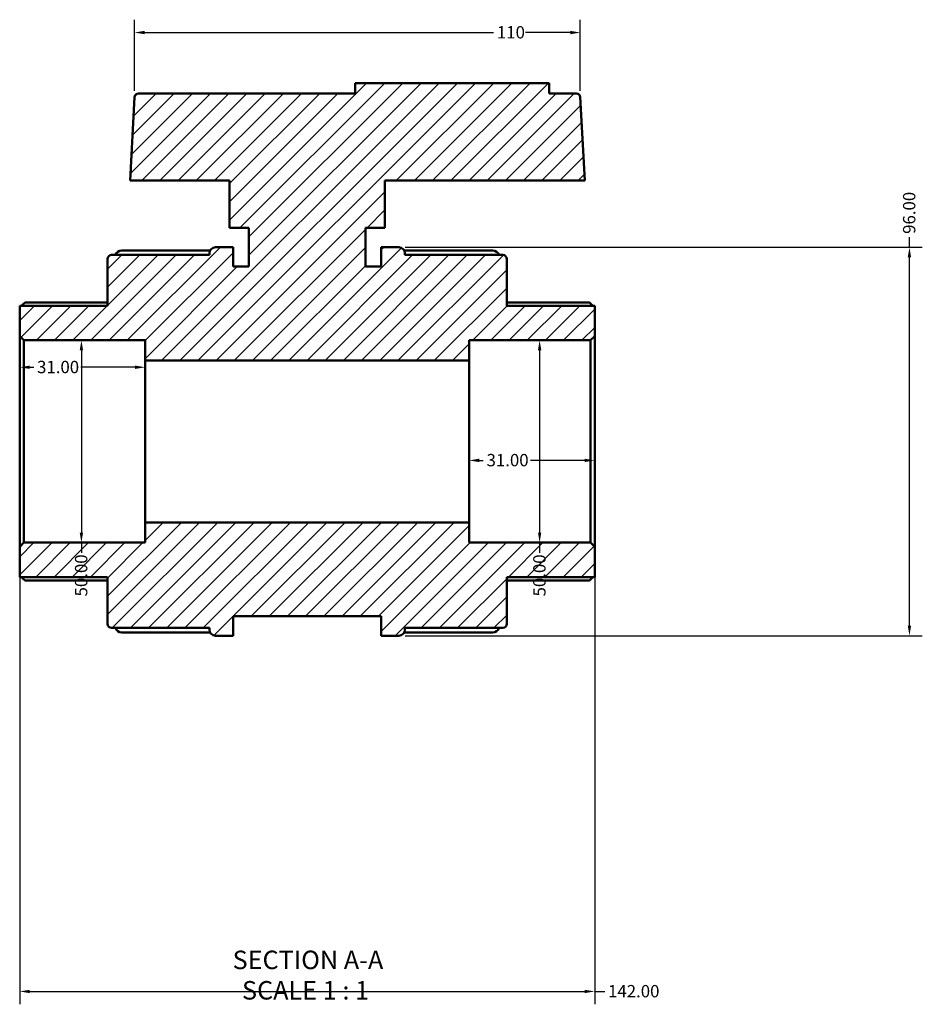
# Model space of a CAD drawing. Units: millimetres. Extents: x 0 to 966, y -430 to 785.
# Drawn here: x 381 to 604, y -430 to -187 of the extents above; entities that cross this region are included whole.
import ezdxf

# ---------------------------------------------------------------- set-up
doc = ezdxf.new("R2010")
doc.units = ezdxf.units.MM
for name, color, linetype, lineweight in [('Dimension (ANSI)', 7, 'Continuous', 25), ('Hatch (ANSI)', 7, 'Continuous', 18), ('Symbol (ANSI)', 7, 'Continuous', 25), ('Visible (ANSI)', 7, 'Continuous', 50)]:
    doc.layers.add(name, color=color, linetype=linetype, lineweight=lineweight)
doc.styles.add('Label Text (ANSI)', font='tahoma.ttf')
doc.styles.add('Note Text (ANSI)', font='tahoma.ttf')
doc.dimstyles.new('Default - mm (ANSI)', dxfattribs={"dimtxt": 3.048, "dimasz": 2.5, "dimexe": 3.175, "dimexo": 1.6002, "dimgap": 0.8, "dimtad": 0, "dimtoh": 1, "dimrnd": 1e-08, "dimzin": 4, "dimdsep": 46, "dimtxsty": 'Note Text (ANSI)', "dimcen": 0.09, "dimdle": 10, "dimclrd": 256, "dimclre": 256, "dimclrt": 256, "dimadec": 1, "dimazin": 1, "dimtfac": 1, "dimtofl": 0, "dimtmove": 0, "dimatfit": 3, "dimfxl": 1, "dimtolj": 1, "dimtzin": 4, "dimlwd": -1, "dimlwe": -1, "dimarcsym": 0})

# ---------------------------------------------------------------- blocks, each defined once
blk = doc.blocks.new('*D7')
at = {"layer": 'Defpoints', "color": 0, "transparency": 16777216}
for p in [(395.86, -266.33), (395.86, -316.33), (395.86, -316.33)]:
    blk.add_point(p, dxfattribs=at)
at = {"layer": 'Dimension (ANSI)', "transparency": 16777216}
for p, q in [((395.86, -268.83), (395.86, -313.83)), ((395.86, -316.33), (395.86, -318.83))]:
    blk.add_line(p, q, dxfattribs=at)
for points in [[(395.44, -268.83), (396.28, -268.83), (395.86, -266.33)], [(395.44, -313.83), (396.28, -313.83), (395.86, -316.33)]]:
    blk.add_solid(points, dxfattribs=at)
at = {"layer": 'Dimension (ANSI)', "transparency": 16777216, "insert": (394.27, -329.63), "char_height": 3.048, "attachment_point": 1, "rotation": 90, "style": 'Note Text (ANSI)'}
blk.add_mtext('\\A1;50.00', dxfattribs=at)
blk = doc.blocks.new('*D8')
at = {"layer": 'Defpoints', "color": 0, "transparency": 16777216}
for p in [(380.62, -317.33), (522.62, -317.33), (522.62, -427.24)]:
    blk.add_point(p, dxfattribs=at)
at = {"layer": 'Dimension (ANSI)', "transparency": 16777216}
for p, q in [((380.62, -318.93), (380.62, -430.42)), ((522.62, -318.93), (522.62, -430.42)), ((383.12, -427.24), (520.12, -427.24)), ((522.62, -427.24), (525.12, -427.24))]:
    blk.add_line(p, q, dxfattribs=at)
for points in [[(383.12, -426.83), (383.12, -427.66), (380.62, -427.24)], [(520.12, -426.83), (520.12, -427.66), (522.62, -427.24)]]:
    blk.add_solid(points, dxfattribs=at)
at = {"layer": 'Dimension (ANSI)', "transparency": 16777216, "insert": (525.92, -425.65), "char_height": 3.048, "attachment_point": 1, "style": 'Note Text (ANSI)'}
blk.add_mtext('\\A1;142.00', dxfattribs=at)
blk = doc.blocks.new('*D9')
at = {"layer": 'Defpoints', "color": 0, "transparency": 16777216}
for p in [(491.62, -291.33), (522.62, -291.33), (491.62, -296.01)]:
    blk.add_point(p, dxfattribs=at)
at = {"layer": 'Dimension (ANSI)', "transparency": 16777216}
for p, q in [((494.12, -296.01), (495.11, -296.01)), ((520.12, -296.01), (506.76, -296.01))]:
    blk.add_line(p, q, dxfattribs=at)
for points in [[(494.12, -295.59), (494.12, -296.43), (491.62, -296.01)], [(520.12, -295.59), (520.12, -296.43), (522.62, -296.01)]]:
    blk.add_solid(points, dxfattribs=at)
at = {"layer": 'Dimension (ANSI)', "transparency": 16777216, "insert": (495.91, -294.42), "char_height": 3.048, "attachment_point": 1, "style": 'Note Text (ANSI)'}
blk.add_mtext('\\A1;31.00', dxfattribs=at)
blk = doc.blocks.new('*D10')
at = {"layer": 'Defpoints', "color": 0, "transparency": 16777216}
for p in [(380.62, -272.99), (380.62, -291.33), (411.62, -291.33)]:
    blk.add_point(p, dxfattribs=at)
at = {"layer": 'Dimension (ANSI)', "transparency": 16777216}
for p, q in [((383.12, -272.99), (384.11, -272.99)), ((409.12, -272.99), (395.76, -272.99))]:
    blk.add_line(p, q, dxfattribs=at)
for points in [[(383.12, -272.58), (383.12, -273.41), (380.62, -272.99)], [(409.12, -272.58), (409.12, -273.41), (411.62, -272.99)]]:
    blk.add_solid(points, dxfattribs=at)
at = {"layer": 'Dimension (ANSI)', "transparency": 16777216, "insert": (384.91, -271.41), "char_height": 3.048, "attachment_point": 1, "style": 'Note Text (ANSI)'}
blk.add_mtext('\\A1;31.00', dxfattribs=at)
blk = doc.blocks.new('*D11')
at = {"layer": 'Defpoints', "color": 0, "transparency": 16777216}
for p in [(509.02, -266.33), (509.02, -316.33), (509.02, -316.33)]:
    blk.add_point(p, dxfattribs=at)
at = {"layer": 'Dimension (ANSI)', "transparency": 16777216}
for p, q in [((509.02, -268.83), (509.02, -313.83)), ((509.02, -316.33), (509.02, -318.83))]:
    blk.add_line(p, q, dxfattribs=at)
for points in [[(508.61, -268.83), (509.44, -268.83), (509.02, -266.33)], [(508.61, -313.83), (509.44, -313.83), (509.02, -316.33)]]:
    blk.add_solid(points, dxfattribs=at)
at = {"layer": 'Dimension (ANSI)', "transparency": 16777216, "insert": (507.44, -329.63), "char_height": 3.048, "attachment_point": 1, "rotation": 90, "style": 'Note Text (ANSI)'}
blk.add_mtext('\\A1;50.00', dxfattribs=at)
blk = doc.blocks.new('*D12')
at = {"layer": 'Defpoints', "color": 0, "transparency": 16777216}
for p in [(519.07, -190.28), (408.97, -206.28), (519.07, -206.28)]:
    blk.add_point(p, dxfattribs=at)
at = {"layer": 'Dimension (ANSI)', "transparency": 16777216}
for p, q in [((408.97, -204.68), (408.97, -187.11)), ((519.07, -204.68), (519.07, -187.11)), ((411.47, -190.28), (497.67, -190.28)), ((516.57, -190.28), (505.5, -190.28))]:
    blk.add_line(p, q, dxfattribs=at)
for points in [[(411.47, -189.87), (411.47, -190.7), (408.97, -190.28)], [(516.57, -189.87), (516.57, -190.7), (519.07, -190.28)]]:
    blk.add_solid(points, dxfattribs=at)
at = {"layer": 'Dimension (ANSI)', "transparency": 16777216, "insert": (498.47, -188.7), "char_height": 3.048, "attachment_point": 1, "style": 'Note Text (ANSI)'}
blk.add_mtext('\\A1;110', dxfattribs=at)
blk = doc.blocks.new('*D13')
at = {"layer": 'Defpoints', "color": 0, "transparency": 16777216}
for p in [(474.25, -243.33), (600.35, -243.33), (474.25, -339.33)]:
    blk.add_point(p, dxfattribs=at)
at = {"layer": 'Dimension (ANSI)', "transparency": 16777216}
for p, q in [((600.35, -243.33), (600.35, -240.83)), ((475.85, -243.33), (603.52, -243.33)), ((600.35, -336.83), (600.35, -245.83)), ((475.85, -339.33), (603.52, -339.33))]:
    blk.add_line(p, q, dxfattribs=at)
for points in [[(599.93, -245.83), (600.76, -245.83), (600.35, -243.33)], [(599.93, -336.83), (600.76, -336.83), (600.35, -339.33)]]:
    blk.add_solid(points, dxfattribs=at)
at = {"layer": 'Dimension (ANSI)', "transparency": 16777216, "insert": (598.76, -240.03), "char_height": 3.048, "attachment_point": 1, "rotation": 90, "style": 'Note Text (ANSI)'}
blk.add_mtext('\\A1;96.00', dxfattribs=at)

msp = doc.modelspace()

# ---------------------------------------------------------------- hatches: boundary and pattern name
at = {"layer": 'Hatch (ANSI)'}
h = msp.add_hatch(dxfattribs=at)
h.set_pattern_fill('ANSI31', color=256, scale=25.4, style=0)
h.set_pattern_definition([(45, (0, 0), (-2.245064, 2.245064), [])])
edge = h.paths.add_edge_path()
edge.add_ellipse((403.323, -336.414), major_axis=(-1, 0), ratio=1, start_angle=0, end_angle=90)
edge.add_line((403.323, -337.414), (427.493, -337.414))
edge.add_line((427.493, -337.414), (427.493, -337.834))
edge.add_ellipse((428.993, -337.834), major_axis=(-1.5, 0), ratio=1, start_angle=0, end_angle=90)
edge.add_line((428.993, -339.334), (433.323, -339.334))
edge.add_line((433.323, -339.334), (433.323, -334.534))
edge.add_line((433.323, -334.534), (469.923, -334.534))
edge.add_line((469.923, -334.534), (469.923, -339.334))
edge.add_line((469.923, -339.334), (474.253, -339.334))
edge.add_ellipse((474.253, -337.834), major_axis=(0, -1.5), ratio=1, start_angle=0, end_angle=90)
edge.add_line((475.753, -337.834), (475.753, -337.414))
edge.add_line((475.753, -337.414), (499.923, -337.414))
edge.add_ellipse((499.923, -336.414), major_axis=(0, -1), ratio=1, start_angle=0, end_angle=90)
edge.add_line((500.923, -336.414), (500.923, -324.834))
edge.add_line((500.923, -324.834), (522.623, -324.834))
edge.add_line((522.623, -324.834), (522.623, -317.334))
edge.add_line((522.623, -317.334), (521.623, -316.334))
edge.add_line((521.623, -316.334), (491.623, -316.334))
edge.add_line((491.623, -316.334), (491.623, -311.334))
edge.add_line((491.623, -311.334), (411.623, -311.334))
edge.add_line((411.623, -311.334), (411.623, -316.334))
edge.add_line((411.623, -316.334), (381.623, -316.334))
edge.add_line((381.623, -316.334), (380.623, -317.334))
edge.add_line((380.623, -317.334), (380.623, -324.834))
edge.add_line((380.623, -324.834), (402.323, -324.834))
edge.add_line((402.323, -324.834), (402.323, -336.414))
edge = h.paths.add_edge_path()
edge.add_ellipse((403.323, -246.254), major_axis=(0, 1), ratio=1, start_angle=0, end_angle=90)
edge.add_line((402.323, -246.254), (402.323, -257.834))
edge.add_line((402.323, -257.834), (380.623, -257.834))
edge.add_line((380.623, -257.834), (380.623, -265.334))
edge.add_line((380.623, -265.334), (381.623, -266.334))
edge.add_line((381.623, -266.334), (411.623, -266.334))
edge.add_line((411.623, -266.334), (411.623, -271.334))
edge.add_line((411.623, -271.334), (491.623, -271.334))
edge.add_line((491.623, -271.334), (491.623, -266.334))
edge.add_line((491.623, -266.334), (521.623, -266.334))
edge.add_line((521.623, -266.334), (522.623, -265.334))
edge.add_line((522.623, -265.334), (522.623, -257.834))
edge.add_line((522.623, -257.834), (500.923, -257.834))
edge.add_line((500.923, -257.834), (500.923, -246.254))
edge.add_ellipse((499.923, -246.254), major_axis=(1, 0), ratio=1, start_angle=0, end_angle=90)
edge.add_line((499.923, -245.254), (475.753, -245.254))
edge.add_line((475.753, -245.254), (475.753, -244.834))
edge.add_ellipse((474.253, -244.834), major_axis=(1.5, 0), ratio=1, start_angle=0, end_angle=90)
edge.add_line((474.253, -243.334), (469.923, -243.334))
edge.add_line((469.923, -243.334), (469.923, -248.134))
edge.add_line((469.923, -248.134), (466.023, -248.134))
edge.add_line((466.023, -248.134), (466.023, -238.534))
edge.add_line((466.023, -238.534), (470.823, -238.534))
edge.add_line((470.823, -238.534), (470.823, -226.834))
edge.add_line((470.823, -226.834), (520.15, -226.834))
edge.add_line((520.15, -226.834), (519.073, -206.282))
edge.add_ellipse((518.074, -206.334), major_axis=(0.999, 0.052), ratio=1, start_angle=0, end_angle=87)
edge.add_line((518.074, -205.334), (511.343, -205.334))
edge.add_line((511.343, -205.334), (511.343, -202.754))
edge.add_line((511.343, -202.754), (463.503, -202.754))
edge.add_line((463.503, -202.754), (463.503, -205.334))
edge.add_line((463.503, -205.334), (409.972, -205.334))
edge.add_ellipse((409.972, -206.334), major_axis=(0, 1), ratio=1, start_angle=0, end_angle=87)
edge.add_line((408.974, -206.282), (407.896, -226.834))
edge.add_line((407.896, -226.834), (432.423, -226.834))
edge.add_line((432.423, -226.834), (432.423, -238.534))
edge.add_line((432.423, -238.534), (437.223, -238.534))
edge.add_line((437.223, -238.534), (437.223, -248.134))
edge.add_line((437.223, -248.134), (433.323, -248.134))
edge.add_line((433.323, -248.134), (433.323, -243.334))
edge.add_line((433.323, -243.334), (428.993, -243.334))
edge.add_ellipse((428.993, -244.834), major_axis=(0, 1.5), ratio=1, start_angle=0, end_angle=90)
edge.add_line((427.493, -244.834), (427.493, -245.254))
edge.add_line((427.493, -245.254), (403.323, -245.254))

# ---------------------------------------------------------------- linework, layer by layer
at = {"layer": 'Visible (ANSI)'}
for p, q in [((511.343, -202.754), (463.503, -202.754)), ((463.503, -202.754), (463.503, -205.334)), ((511.343, -205.334), (511.343, -202.754)), ((408.974, -206.282), (407.896, -226.834)), ((463.503, -205.334), (409.972, -205.334)), ((518.074, -205.334), (511.343, -205.334)), ((520.15, -226.834), (519.073, -206.282)), ((407.896, -226.834), (432.423, -226.834)), ((432.423, -226.834), (432.423, -238.534)), ((470.823, -238.534), (470.823, -226.834)), ((470.823, -226.834), (520.15, -226.834)), ((432.423, -238.534), (437.223, -238.534)), ((437.223, -238.534), (437.223, -248.134)), ((466.023, -248.134), (466.023, -238.534)), ((466.023, -238.534), (470.823, -238.534)), ((427.493, -245.254), (403.323, -245.254)), ((405.743, -244.155), (427.656, -244.155)), ((427.493, -244.834), (427.493, -245.254)), ((433.323, -243.334), (428.993, -243.334)), ((433.323, -248.134), (433.323, -243.334)), ((474.253, -243.334), (469.923, -243.334)), ((469.923, -243.334), (469.923, -248.134)), ((475.591, -244.155), (497.503, -244.155)), ((475.753, -245.254), (475.753, -244.834)), ((499.923, -245.254), (475.753, -245.254)), ((402.323, -246.254), (402.323, -257.834)), ((437.223, -248.134), (433.323, -248.134)), ((469.923, -248.134), (466.023, -248.134)), ((500.923, -257.834), (500.923, -246.254)), ((402.323, -257.834), (380.623, -257.834)), ((380.623, -257.834), (380.623, -265.334)), ((382.096, -256.966), (402.323, -256.966)), ((500.923, -256.966), (521.15, -256.966)), ((522.623, -257.834), (500.923, -257.834)), ((522.623, -265.334), (522.623, -257.834)), ((380.623, -265.334), (381.623, -266.334)), ((380.623, -265.334), (380.623, -317.334)), ((381.623, -266.334), (411.623, -266.334)), ((381.623, -316.334), (381.623, -266.334)), ((411.623, -266.334), (411.623, -271.334)), ((491.623, -271.334), (491.623, -266.334)), ((491.623, -266.334), (521.623, -266.334)), ((521.623, -266.334), (522.623, -265.334)), ((521.623, -266.334), (521.623, -316.334)), ((522.623, -317.334), (522.623, -265.334)), ((411.623, -271.334), (491.623, -271.334)), ((411.623, -311.334), (411.623, -271.334)), ((491.623, -311.334), (491.623, -271.334)), ((491.623, -311.334), (411.623, -311.334)), ((411.623, -311.334), (411.623, -316.334)), ((491.623, -316.334), (491.623, -311.334)), ((381.623, -316.334), (380.623, -317.334)), ((380.623, -317.334), (380.623, -324.834)), ((411.623, -316.334), (381.623, -316.334)), ((521.623, -316.334), (491.623, -316.334)), ((522.623, -317.334), (521.623, -316.334)), ((522.623, -324.834), (522.623, -317.334)), ((380.623, -324.834), (402.323, -324.834)), ((402.323, -325.702), (382.096, -325.702)), ((402.323, -324.834), (402.323, -336.414)), ((500.923, -336.414), (500.923, -324.834)), ((500.923, -324.834), (522.623, -324.834)), ((521.15, -325.702), (500.923, -325.702)), ((433.323, -339.334), (433.323, -334.534)), ((433.323, -334.534), (469.923, -334.534)), ((469.923, -334.534), (469.923, -339.334)), ((403.323, -337.414), (427.493, -337.414)), ((427.493, -337.414), (427.493, -337.834)), ((475.753, -337.834), (475.753, -337.414)), ((475.753, -337.414), (499.923, -337.414)), ((427.656, -338.513), (405.743, -338.513)), ((428.993, -339.334), (433.323, -339.334)), ((469.923, -339.334), (474.253, -339.334)), ((497.503, -338.513), (475.591, -338.513))]:
    msp.add_line(p, q, dxfattribs=at)
for centre, radius, start, end in [((409.972, -206.334), 1, 90, 177), ((518.074, -206.334), 1, 3, 90), ((403.323, -246.254), 1, 90, 180), ((405.743, -245.655), 1.5, 90, 164.48956), ((428.993, -244.834), 1.5, 90, 180), ((474.253, -244.834), 1.5, 0, 90), ((497.503, -245.655), 1.5, 15.51044, 90), ((499.923, -246.254), 1, 0, 90), ((403.323, -336.414), 1, 180, 270), ((405.743, -337.013), 1.5, 195.51044, 270), ((428.993, -337.834), 1.5, 180, 270), ((474.253, -337.834), 1.5, 270, 0), ((497.503, -337.013), 1.5, 270, 344.48956), ((499.923, -336.414), 1, 270, 0)]:
    msp.add_arc(centre, radius, start, end, dxfattribs=at)
for points, knots in [([(382.096, -256.966), (382.094, -256.966), (382.093, -256.966), (382.069, -256.969), (382.037, -256.982), (381.915, -257.052), (381.799, -257.139), (381.528, -257.362), (381.349, -257.52), (381.111, -257.741), (381.062, -257.787), (381.012, -257.834)], [0.31195525, 0.31195525, 0.31195525, 0.31195525, 0.3147465, 0.3147465, 0.3466458, 0.3466458, 0.4104444, 0.4104444, 0.48806941, 0.48806941, 0.50816333, 0.50816333, 0.50816333, 0.50816333]), ([(522.235, -257.834), (522.185, -257.787), (522.135, -257.741), (521.897, -257.52), (521.718, -257.362), (521.448, -257.139), (521.331, -257.052), (521.209, -256.982), (521.177, -256.969), (521.154, -256.966), (521.152, -256.966), (521.15, -256.966)], [0.59214535, 0.59214535, 0.59214535, 0.59214535, 0.61223927, 0.61223927, 0.68986428, 0.68986428, 0.75366288, 0.75366288, 0.78556218, 0.78556218, 0.78835343, 0.78835343, 0.78835343, 0.78835343]), ([(381.012, -324.834), (381.062, -324.881), (381.111, -324.927), (381.349, -325.148), (381.528, -325.307), (381.799, -325.529), (381.915, -325.616), (382.037, -325.686), (382.069, -325.7), (382.093, -325.702), (382.094, -325.702), (382.096, -325.702)], [0.59214535, 0.59214535, 0.59214535, 0.59214535, 0.61223927, 0.61223927, 0.68986428, 0.68986428, 0.75366288, 0.75366288, 0.78556218, 0.78556218, 0.78835343, 0.78835343, 0.78835343, 0.78835343]), ([(521.15, -325.702), (521.152, -325.702), (521.154, -325.702), (521.177, -325.7), (521.209, -325.686), (521.331, -325.616), (521.448, -325.529), (521.718, -325.307), (521.897, -325.148), (522.135, -324.927), (522.185, -324.881), (522.235, -324.834)], [0.31195525, 0.31195525, 0.31195525, 0.31195525, 0.3147465, 0.3147465, 0.3466458, 0.3466458, 0.4104444, 0.4104444, 0.48806941, 0.48806941, 0.50816333, 0.50816333, 0.50816333, 0.50816333])]:
    msp.add_open_spline(points, degree=3, knots=knots, dxfattribs=at)

# ---------------------------------------------------------------- texts
at = {"layer": 'Symbol (ANSI)', "char_height": 4.572, "attachment_point": 7, "style": 'Label Text (ANSI)'}
for s, insert in [('SECTION A-A', (433.199, -423.154)), ('SCALE 1 : 1', (435.518, -430.667))]:
    msp.add_mtext(s, dxfattribs=dict(at, insert=insert))

# ---------------------------------------------------------------- dimensions: what is measured, and where the dimension line sits
at = {"layer": 'Dimension (ANSI)'}
for base, p1, p2, angle, override, picture, middle in [((519.073, -190.282), (408.974, -206.282), (519.073, -206.282), 180, {"dimtoh": 0, "dimdec": 0, "dimtp": 0, "dimtm": 0, "dimtdec": 2, "dimatfit": 1}, '*D12', (501.583, -190.282)), ((600.348, -243.334), (474.253, -339.334), (474.253, -243.334), 90, {"dimtoh": 0, "dimdec": 2, "dimtp": 0, "dimtm": 0, "dimtdec": 2, "dimatfit": 2}, '*D13', (600.348, -234.976)), ((395.859, -316.334), (395.859, -266.334), (395.859, -316.334), 270, {"dimtoh": 0, "dimdec": 2, "dimse1": 1, "dimse2": 1, "dimtp": 0, "dimtm": 0, "dimtdec": 2, "dimatfit": 2}, '*D7', (395.859, -324.634)), ((509.022, -316.334), (509.022, -266.334), (509.022, -316.334), 270, {"dimtoh": 0, "dimdec": 2, "dimse1": 1, "dimse2": 1, "dimtp": 0, "dimtm": 0, "dimtdec": 2, "dimatfit": 2}, '*D11', (509.022, -324.634)), ((380.623, -272.993), (411.623, -291.334), (380.623, -291.334), 180, {"dimtoh": 0, "dimdec": 2, "dimse1": 1, "dimse2": 1, "dimtp": 0, "dimtm": 0, "dimtdec": 2, "dimatfit": 1}, '*D10', (389.932, -272.993)), ((491.623, -296.011), (522.623, -291.334), (491.623, -291.334), 180, {"dimtoh": 0, "dimdec": 2, "dimse1": 1, "dimse2": 1, "dimtp": 0, "dimtm": 0, "dimtdec": 2, "dimatfit": 1}, '*D9', (500.932, -296.011))]:
    dim = msp.add_linear_dim(base=base, p1=p1, p2=p2, angle=angle, dimstyle='Default - mm (ANSI)', override=override, dxfattribs=at)
    dim.commit()
    dim.dimension.update_dxf_attribs({"geometry": picture, "text_midpoint": middle, "dimtype": 160})
dim = msp.add_linear_dim(base=(522.623, -427.242), p1=(380.623, -317.334), p2=(522.623, -317.334), dimstyle='Default - mm (ANSI)', override={"dimtoh": 0, "dimdec": 2, "dimtp": 0, "dimtm": 0, "dimtdec": 2, "dimatfit": 2}, dxfattribs=at)
dim.commit()
dim.dimension.update_dxf_attribs({"geometry": '*D8', "text_midpoint": (531.963, -427.242), "dimtype": 160})

doc.saveas('drawing.dxf')
